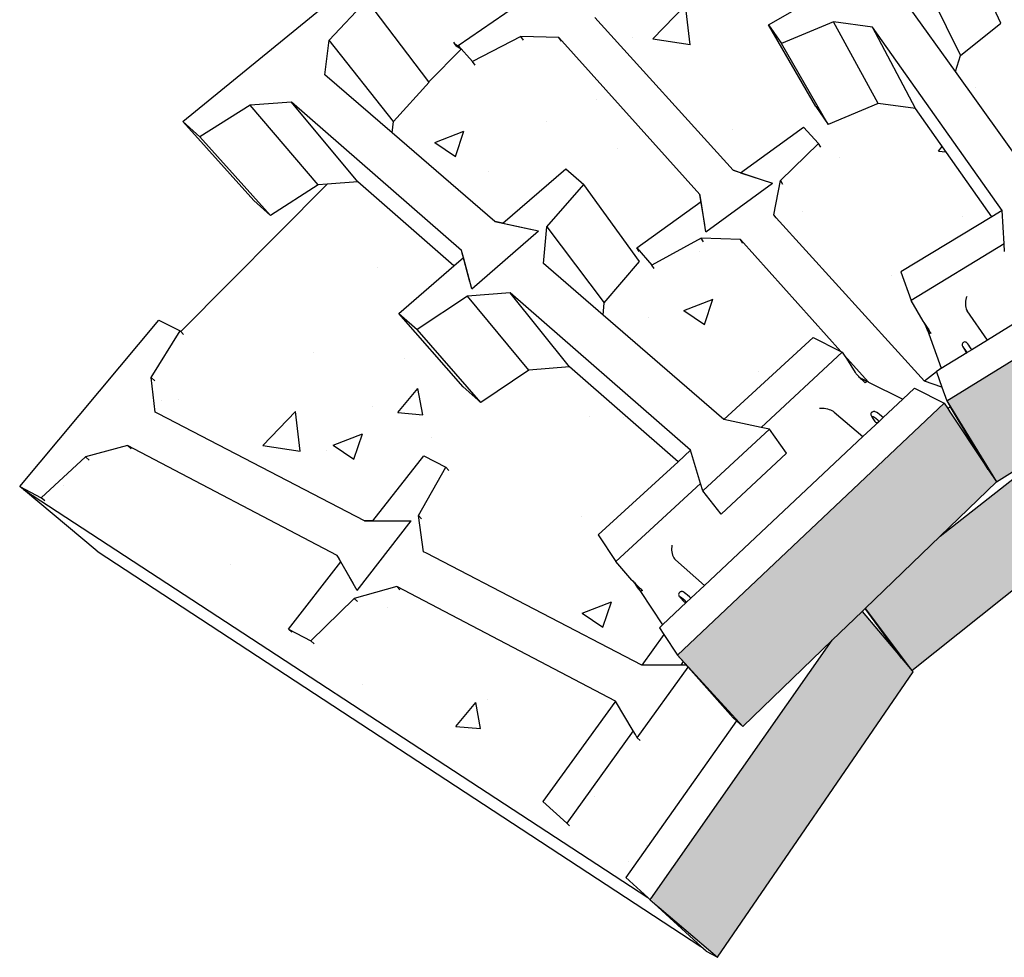
# Model space of a CAD drawing. Units: millimetres. Extents: x -1278 to 5316, y -955 to 3267.
# Drawn here: x 3556 to 3652, y 1768 to 1859 of the extents above; entities that cross this region are included whole.
import ezdxf

# ---------------------------------------------------------------- set-up
doc = ezdxf.new("R2010")
doc.units = ezdxf.units.MM
doc.layers.add('HATCH', color=8, linetype='Continuous')

msp = doc.modelspace()

# ---------------------------------------------------------------- hatches: boundary and pattern name
at = {"layer": 'HATCH'}
h = msp.add_hatch(dxfattribs=at)
h.set_pattern_fill('AR-CONC', color=256, scale=0.16)
h.paths.add_polyline_path([(3593.24522, 1830.70238), (3598.6099, 1835.34536), (3589.26247, 1843.51999), (3586.26894, 1843.2985), (3571.77879, 1828.71767), (3569.13998, 1824.45241), (3569.50757, 1821.08597), (3569.83741, 1820.91455), (3589.88607, 1810.49515), (3590.7284, 1810.49462), (3595.67917, 1816.83127), (3597.82704, 1815.73079), (3595.14832, 1811.00203), (3595.66239, 1807.49316), (3595.94086, 1807.34844), (3616.91267, 1796.44927), (3619.06559, 1799.41466), (3618.62783, 1800.07887), (3618.92165, 1800.35487), (3616.77535, 1803.6079), (3616.62594, 1803.83437), (3616.29991, 1804.32851), (3615.94412, 1804.73539), (3614.37982, 1806.52433), (3612.66908, 1809.12002), (3620.43608, 1816.25765), (3609.88191, 1825.48761), (3605.90839, 1825.18439), (3601.21729, 1822.01994), (3599.50466, 1823.54373)])
h.paths.add_polyline_path([(3593.04141, 1804.09054), (3588.90651, 1802.9499), (3584.67386, 1798.79579), (3582.49313, 1799.95405), (3587.60296, 1806.49428), (3587.24746, 1807.12344), (3566.80892, 1817.82216), (3562.71551, 1816.72821), (3558.20569, 1812.55482), (3617.48965, 1773.81457), (3615.35417, 1775.7704), (3626.12843, 1791.01849), (3625.80304, 1791.31183), (3621.41555, 1796.25202), (3616.46961, 1789.37412), (3616.28818, 1789.67993), (3616.07679, 1790.03622), (3609.59782, 1781.04247), (3607.27298, 1783.17174), (3614.35888, 1792.93173)])
h.paths.add_polyline_path([(3608.84007, 1857.57664), (3605.14117, 1857.68202), (3600.41406, 1855.23664), (3599.43892, 1856.34381), (3599.31307, 1856.42426), (3596.17099, 1853.26251), (3596.20683, 1853.21538), (3592.74013, 1849.40337), (3592.60745, 1848.26974), (3602.59471, 1839.64229), (3603.38492, 1839.478), (3609.5005, 1844.77087), (3611.27026, 1843.26878), (3616.69453, 1835.74582), (3613.25932, 1831.71361), (3613.16148, 1830.51424), (3624.90792, 1820.36712), (3633.59082, 1828.34643), (3636.30668, 1826.98764), (3626.50588, 1837.90259), (3622.68476, 1838.01486), (3617.87735, 1835.40918), (3616.41291, 1837.07188), (3622.6765, 1841.61208), (3622.57108, 1842.28469)])
h.paths.add_polyline_path([(3635.36368, 1862.30478), (3628.88097, 1871.50863), (3625.37756, 1871.97149), (3621.58084, 1870.44574), (3615.95554, 1866.90363), (3616.47582, 1866.34035), (3612.77239, 1862.9647), (3612.0564, 1859.81289), (3612.32315, 1859.51863), (3625.8161, 1844.63405), (3626.52383, 1844.40083), (3632.64341, 1848.83664), (3634.12244, 1847.23538), (3630.40291, 1843.64155), (3629.75865, 1840.28487), (3629.99805, 1840.02077), (3644.42688, 1824.10378), (3645.61226, 1825.00978), (3645.60108, 1825.04108), (3645.86918, 1825.20614), (3646.06186, 1825.35341), (3644.85496, 1828.72479), (3644.76787, 1828.96808), (3644.57786, 1829.49887), (3644.30925, 1829.95587), (3643.12895, 1831.96406), (3642.13495, 1834.74764), (3650.9998, 1840.10537), (3643.57954, 1850.6403), (3639.942, 1851.13607), (3635.073, 1849.09103), (3633.85864, 1850.85388), (3629.26223, 1858.80013)])
h.paths.add_polyline_path([(3650.05968, 1881.1622), (3646.75311, 1881.96789), (3641.98542, 1880.57519), (3640.92096, 1882.62375), (3636.75058, 1879.99777), (3637.10435, 1879.27728), (3633.2083, 1876.35625), (3632.70306, 1874.8813), (3639.49916, 1865.37342), (3640.17411, 1865.06787), (3646.7927, 1868.86957), (3648.07309, 1867.11829), (3651.88862, 1858.95764), (3647.93336, 1855.83119), (3647.44852, 1854.2521), (3655.58122, 1842.87428), (3665.19119, 1848.68233), (3667.49235, 1846.76746), (3668.37679, 1844.64217), (3668.40744, 1844.57304), (3668.44615, 1844.49345), (3668.49226, 1844.40478), (3668.54499, 1844.30853), (3668.60343, 1844.20634), (3668.70016, 1844.06805), (3668.7997, 1843.97348), (3668.8831, 1843.90389), (3669.21566, 1843.6264), (3670.80893, 1842.29696), (3661.80037, 1859.17081), (3658.3535, 1860.0379), (3653.43573, 1858.539), (3652.47114, 1860.39536), (3659.12502, 1863.43293), (3659.17501, 1864.08836)])
h.paths.add_polyline_path([(3670.53123, 1879.09966), (3677.66602, 1881.13513), (3677.79888, 1881.63691), (3674.76352, 1891.2223), (3671.76733, 1892.47386), (3667.01113, 1891.79136), (3666.85749, 1892.24413), (3657.91908, 1889.6437), (3658.85298, 1887.96181), (3654.77084, 1885.48317), (3653.44357, 1882.65155), (3653.63357, 1882.30037), (3662.63321, 1865.66541), (3663.22667, 1865.30537), (3669.77382, 1868.29422), (3670.77797, 1866.48583), (3666.59697, 1863.82004), (3665.27973, 1860.77359), (3665.4541, 1860.45127), (3675.17906, 1842.47565), (3675.65233, 1842.70192), (3675.62857, 1843.35045), (3676.50136, 1843.6152), (3676.37077, 1847.04782), (3676.3479, 1847.64895), (3676.31873, 1847.87336), (3676.28193, 1847.98449), (3676.24707, 1848.08806), (3676.21475, 1848.18231), (3676.18552, 1848.26562), (3676.15989, 1848.33657), (3675.36703, 1850.4901), (3675.26197, 1853.35811), (3685.76159, 1856.49148), (3682.09201, 1868.07964), (3678.95949, 1869.43342), (3674.02173, 1868.69521), (3671.13651, 1877.10187)])
h.paths.add_polyline_path([(3699.31477, 1895.65013), (3699.25583, 1896.05194), (3696.55219, 1897.6676), (3691.85237, 1897.59851), (3691.66249, 1899.01437), (3684.18879, 1897.11405), (3684.31925, 1896.61463), (3679.99626, 1894.76958), (3678.43369, 1892.4808), (3681.5541, 1882.84182), (3682.07515, 1882.39299), (3689.13059, 1884.40582), (3689.79286, 1882.44388), (3691.95585, 1873.91068), (3687.48632, 1871.91602), (3685.89233, 1869.44093), (3689.70359, 1857.66788), (3700.12964, 1860.77928), (3701.69054, 1858.38274), (3702.1884, 1856.17097), (3702.20551, 1856.09845), (3702.22688, 1856.01393), (3702.25213, 1855.91887), (3702.26649, 1855.86687), (3702.32389, 1855.67918), (3702.39779, 1855.51948), (3702.45225, 1855.43563), (3702.5089, 1855.3484), (3702.73482, 1855.00052), (3704.59459, 1852.13683), (3705.6502, 1852.45703), (3702.74731, 1872.24805), (3699.92135, 1874.00063), (3695.02713, 1873.92569), (3694.75874, 1875.92693), (3701.70814, 1876.98428), (3701.96416, 1877.58737)])
h.paths.add_polyline_path([(3721.74193, 1899.71337), (3720.26413, 1900.88463), (3715.66295, 1901.36442), (3715.62073, 1901.69046), (3709.13635, 1901.57102), (3709.36919, 1900.16432), (3704.88129, 1898.88895), (3702.77465, 1896.56975), (3705.59382, 1878.13909), (3706.01434, 1877.63946), (3712.92368, 1878.69071), (3713.25185, 1876.70812), (3708.58741, 1875.3252), (3706.40899, 1872.80978), (3709.45094, 1852.92266), (3709.60492, 1852.92738), (3710.50178, 1856.26954), (3710.63711, 1856.77386), (3710.65818, 1856.86573), (3710.66909, 1857.06739), (3710.66021, 1857.18198), (3710.65029, 1857.28879), (3710.63953, 1857.386), (3710.62809, 1857.47193), (3710.61617, 1857.54513), (3710.21146, 1859.7669), (3710.95871, 1862.53074), (3721.7044, 1862.85472), (3721.7176, 1875.81669), (3720.17792, 1877.0883), (3715.38413, 1877.60913), (3714.13868, 1886.22985), (3714.16756, 1888.28559), (3721.38026, 1888.49384), (3721.73109, 1889.07238)])
h.paths.add_polyline_path([(3748.11641, 1897.41248), (3746.06062, 1899.65119), (3741.60692, 1900.75963), (3741.8671, 1902.17395), (3733.18543, 1902.01402), (3733.1884, 1901.85907), (3728.59767, 1901.1201), (3726.19953, 1899.07096), (3726.27059, 1888.63504), (3733.06429, 1888.8312), (3733.60461, 1880.15137), (3733.64305, 1878.14606), (3728.86061, 1877.34392), (3726.36262, 1875.11916), (3726.44515, 1862.99765), (3736.37359, 1863.29699), (3737.13112, 1860.58219), (3727.28023, 1860.28384), (3727.65289, 1859.66865), (3727.91849, 1856.94184), (3720.08723, 1856.70336), (3719.71622, 1859.42804), (3720.08635, 1860.06597), (3710.21146, 1859.7669), (3710.6769, 1857.2117), (3710.66986, 1857.08158), (3710.6931, 1856.63097), (3710.69432, 1856.2184), (3710.50178, 1856.26954), (3709.60492, 1852.92738), (3712.0785, 1853.00313), (3712.08431, 1853.45768), (3712.13481, 1853.93571), (3712.54147, 1854.00199), (3712.65526, 1853.74557), (3712.78171, 1853.02467), (3714.48883, 1853.07695), (3714.53267, 1856.52316), (3714.69835, 1856.94661), (3714.95135, 1857.32043), (3715.05757, 1857.42282), (3714.95851, 1857.31272), (3714.86651, 1857.19508), (3714.78315, 1857.0719), (3714.70982, 1856.94528), (3714.64778, 1856.81736), (3714.59808, 1856.69032), (3714.56155, 1856.56631), (3714.53882, 1856.44744), (3714.53029, 1856.33572), (3714.48883, 1853.07695), (3733.5212, 1853.65982), (3733.46196, 1856.91244), (3733.45185, 1857.02349), (3733.42559, 1857.14076), (3733.38362, 1857.26226), (3733.32667, 1857.38594), (3733.25571, 1857.50969), (3733.17192, 1857.63142), (3733.07674, 1857.74905), (3732.91882, 1857.91687), (3732.85879, 1857.96415), (3733.08666, 1857.75528), (3733.38505, 1857.32178), (3733.46065, 1856.98417), (3733.5212, 1853.65982), (3735.20112, 1853.71127), (3735.19173, 1854.14291), (3735.19077, 1854.64144), (3735.59089, 1854.70676), (3735.69118, 1854.48317), (3735.70524, 1854.25687), (3735.73689, 1853.72768), (3738.3935, 1853.80904), (3737.48097, 1857.09134), (3737.29082, 1857.02908), (3737.28798, 1857.14033), (3737.28475, 1857.25828), (3737.28118, 1857.38093), (3737.27349, 1857.63165), (3737.27328, 1857.63196), (3737.55124, 1857.44552), (3737.41008, 1857.34633), (3737.48097, 1857.09134), (3738.3935, 1853.80904), (3739.01576, 1853.8281), (3739.08247, 1853.589), (3740.57087, 1853.41167), (3744.02223, 1873.53781), (3741.89758, 1875.96716), (3737.26733, 1877.1697), (3737.63422, 1879.16408), (3744.51125, 1878.37857), (3744.94072, 1878.89389)])
h.paths.add_polyline_path([(3737.26473, 1857.87646), (3737.26908, 1857.75608), (3737.26931, 1857.75572), (3737.26482, 1857.87612)], flags=16)
h.paths.add_polyline_path([(3737.25844, 1858.04446), (3737.25848, 1858.04349), (3737.25852, 1858.04315), (3737.25935, 1858.03678), (3737.25932, 1858.03757)], flags=0)
h.paths.add_polyline_path([(3737.25634, 1858.09788), (3737.26508, 1857.87545), (3737.34118, 1857.59071), (3737.34382, 1857.58464), (3737.31739, 1857.6797), (3737.26472, 1857.87679), (3737.26089, 1857.98859)], flags=16)
h.paths.add_polyline_path([(3772.86376, 1895.83905), (3772.82623, 1895.89962), (3768.63433, 1897.71628), (3768.65604, 1897.96862), (3759.24315, 1900.28539), (3759.02304, 1898.84467), (3754.34193, 1898.73965), (3751.61515, 1897.02601), (3748.55075, 1878.48194), (3748.79421, 1877.88936), (3755.70103, 1877.10045), (3755.3942, 1875.09206), (3750.51722, 1874.97809), (3747.66442, 1873.11834), (3744.5378, 1854.19781), (3745.95504, 1856.17575), (3746.26813, 1856.61271), (3746.33385, 1856.7535), (3746.36576, 1856.88009), (3746.3886, 1856.99135), (3746.40669, 1857.0955), (3746.41972, 1857.19075), (3746.42747, 1857.27549), (3746.42979, 1857.34826), (3746.41617, 1859.5686), (3748.1412, 1861.96531), (3758.33542, 1858.91995), (3763.88332, 1873.01815), (3763.84529, 1873.08365), (3759.51657, 1875.04768), (3759.97523, 1883.60798), (3760.77302, 1885.5666), (3767.67252, 1883.59791), (3768.22372, 1884.04789)])
h.paths.add_polyline_path([(3796.98645, 1885.69808), (3795.72668, 1888.46463), (3791.72961, 1890.7774), (3792.475, 1892.10612), (3785.85665, 1893.73508), (3785.58456, 1892.99867), (3780.88486, 1893.65418), (3777.81313, 1892.39137), (3773.78203, 1881.85463), (3778.95926, 1880.37738), (3777.78636, 1871.89271), (3777.06722, 1869.94634), (3772.18962, 1870.65537), (3768.97489, 1869.28941), (3764.32343, 1857.13113), (3772.43608, 1854.7076), (3772.13104, 1851.84979), (3771.8635, 1849.68607), (3771.80259, 1849.19346), (3771.78374, 1849.01705), (3771.77306, 1848.917), (3771.76194, 1848.81292), (3771.7176, 1848.39778), (3771.48901, 1846.25754), (3774.64468, 1844.8602), (3784.82789, 1863.47378), (3783.58021, 1866.45476), (3779.48238, 1868.94595), (3780.51439, 1870.78557), (3786.95252, 1868.06457), (3787.5481, 1868.44598)])
h.paths.add_polyline_path([(3812.05072, 1882.10481), (3811.96055, 1882.32406), (3808.82131, 1884.31719), (3808.50011, 1884.47086), (3808.2874, 1884.06665), (3803.59743, 1885.27086), (3800.30864, 1884.34477), (3790.94628, 1867.01129), (3790.98309, 1866.3611), (3795.12865, 1864.60903), (3796.6736, 1871.46338), (3797.82162, 1873.33255), (3804.50585, 1870.20889), (3805.14581, 1870.57952)])
h.paths.add_polyline_path([(3836.78423, 1867.69873), (3833.19965, 1870.90444), (3834.30452, 1872.12568), (3821.58231, 1878.21216), (3819.83151, 1878.74114), (3816.4608, 1877.94016), (3810.32255, 1867.49065), (3815.49435, 1865.07377), (3812.88799, 1856.96502), (3811.81498, 1855.09279), (3806.95042, 1856.6278), (3803.43503, 1855.76559), (3796.40084, 1843.79087), (3804.37504, 1839.87509), (3803.56953, 1837.00327), (3802.94346, 1834.95436), (3802.80097, 1834.48803), (3802.75127, 1834.31089), (3802.72308, 1834.21043), (3802.69375, 1834.10592), (3802.57679, 1833.68907), (3801.59303, 1830.18302), (3804.77434, 1827.83841), (3819.58801, 1844.51541), (3819.01691, 1847.82303), (3815.41231, 1851.24368), (3816.90468, 1852.89324), (3822.86177, 1848.7326), (3823.56488, 1848.99251), (3837.42857, 1864.60003)])
h.paths.add_polyline_path([(3798.95586, 1860.2476), (3798.86741, 1860.48349), (3796.65505, 1861.96142), (3796.52559, 1861.71541), (3791.68184, 1863.01336), (3788.24773, 1862.0152), (3782.17687, 1850.77562), (3782.2821, 1850.72395), (3790.75691, 1846.56235)])
h.paths.add_polyline_path([(3833.68878, 1840.62643), (3837.22211, 1848.28948), (3839.05729, 1849.7966), (3844.81499, 1844.65911), (3845.60598, 1844.8323), (3856.71729, 1854.11112), (3849.21678, 1860.15491), (3848.71196, 1860.56169), (3844.19758, 1862.75691), (3840.5535, 1862.50768), (3826.72157, 1846.79043), (3826.60451, 1846.11854), (3832.69385, 1841.86553), (3831.21773, 1840.15628), (3826.52655, 1842.54748), (3822.75335, 1842.28134), (3814.56851, 1832.98089), (3814.66267, 1832.89144), (3822.44869, 1825.49415), (3836.46831, 1837.20163)])
h.paths.add_polyline_path([(3850.89193, 1821.72598), (3853.02398, 1822.90519), (3857.76841, 1816.83941), (3858.5957, 1816.87533), (3878.78294, 1828.19884), (3879.20658, 1831.54146), (3876.54194, 1835.91256), (3878.17873, 1836.81784), (3863.62728, 1848.54317), (3861.24152, 1848.68622), (3850.50312, 1839.5837), (3854.35672, 1836.1452), (3850.06819, 1828.82637), (3848.29431, 1827.2979), (3843.81698, 1830.35354), (3839.89992, 1830.59577), (3827.83943, 1820.37256), (3833.93483, 1814.58148), (3830.35396, 1807.91868), (3828.85018, 1805.79716), (3831.74137, 1801.8121), (3852.86401, 1813.66029), (3853.43554, 1817.15598)])
h.paths.add_polyline_path([(3891.55273, 1821.60124), (3889.48686, 1820.41726), (3885.35061, 1824.1733), (3881.36418, 1825.08458), (3861.1229, 1813.6497), (3860.76199, 1813.0121), (3865.6536, 1806.75814), (3863.49178, 1805.51917), (3859.41509, 1809.44931), (3855.37523, 1810.40268), (3834.19129, 1798.43527), (3834.2902, 1798.29893), (3840.98002, 1789.07804), (3838.65109, 1786.86615), (3832.44388, 1795.49042), (3832.27339, 1795.2031), (3832.04426, 1794.81695), (3827.16458, 1801.60914), (3828.01293, 1801.64676), (3826.95257, 1803.12003), (3826.76749, 1802.85893), (3822.23883, 1796.46993), (3832.88165, 1781.38665), (3830.49962, 1779.12433)])
h = msp.add_hatch(color=256, dxfattribs=at)
h.dxf.hatch_style = 1
h.paths.add_polyline_path([(3812.9684, 1804.17485), (3810.92123, 1806.21282), (3809.14718, 1802.93598), (3808.67087, 1802.05618), (3807.568, 1800.01909), (3825.9462, 1773.28359), (3830.49962, 1779.12433)])
h.paths.add_polyline_path([(3800.83831, 1827.20035), (3800.73348, 1826.8922), (3798.78235, 1820.53728), (3798.13921, 1818.9374), (3808.67938, 1808.4446), (3810.52724, 1806.60503), (3810.54047, 1806.59186), (3810.623, 1806.50971), (3810.92123, 1806.21282), (3812.9684, 1804.17485), (3821.38961, 1795.79148), (3825.64694, 1802.91772)])
h.paths.add_polyline_path([(3800.79899, 1826.3356), (3801.16956, 1826.47568), (3801.04104, 1826.15597)], flags=16)
h.paths.add_polyline_path([(3788.77272, 1823.49212), (3784.73553, 1825.55135), (3783.8165, 1822.45074), (3782.73715, 1818.80924), (3807.38482, 1799.90908), (3810.52724, 1806.60503), (3808.67938, 1808.4446)])
h.paths.add_polyline_path([(3800.73348, 1826.8922), (3771.29445, 1841.68895), (3770.52533, 1837.51822), (3769.72996, 1833.20515), (3784.48511, 1825.67907), (3788.77272, 1823.49212), (3797.97923, 1818.7962)])
h.paths.add_polyline_path([(3769.72996, 1833.20515), (3756.10778, 1837.42264), (3755.5496, 1832.37451), (3755.43433, 1831.33194), (3782.73715, 1818.80924), (3784.48511, 1825.67907)])
h.paths.add_polyline_path([(3771.05667, 1841.78405), (3740.3595, 1851.15366), (3740.34143, 1850.10717), (3740.33519, 1849.7452), (3740.23594, 1843.99556), (3740.20746, 1842.34544), (3746.28034, 1840.46525), (3755.71017, 1837.54574), (3756.10778, 1837.42264), (3769.72996, 1833.20515)])
h.paths.add_polyline_path([(3746.28034, 1840.46525), (3733.93544, 1841.96537), (3725.2369, 1841.6939), (3725.69551, 1835.84217), (3725.77736, 1834.7977), (3755.34451, 1831.15794), (3755.71017, 1837.54574)])
h.paths.add_polyline_path([(3739.79722, 1851.02751), (3707.58064, 1850.03633), (3707.7301, 1849.18566), (3707.7942, 1848.82085), (3708.77517, 1843.23762), (3709.13469, 1841.19138), (3714.3934, 1841.35549), (3724.89288, 1841.68317), (3733.93544, 1841.96537), (3740.13899, 1842.15897), (3740.09544, 1843.28901)])
h.paths.add_polyline_path([(3709.13469, 1841.19138), (3708.68026, 1843.22233), (3707.44022, 1848.76434), (3707.35919, 1849.12649), (3707.17073, 1849.96872), (3675.73709, 1840.38815), (3676.17133, 1839.22781), (3676.30301, 1838.87593), (3678.09154, 1834.09681), (3679.03851, 1831.8793), (3685.9346, 1834.01302), (3693.90478, 1836.47908), (3694.28176, 1836.59572), (3704.47968, 1839.75107)])
h.paths.add_polyline_path([(3725.77736, 1834.7977), (3725.64426, 1835.83387), (3724.89288, 1841.68317), (3714.3934, 1841.35549), (3704.47968, 1839.75107), (3694.28176, 1836.59572), (3695.80345, 1830.95758), (3696.08154, 1829.92722)])
h.paths.add_polyline_path([(3696.11319, 1829.73857), (3695.72641, 1830.9191), (3693.90478, 1836.47908), (3685.9346, 1834.01302), (3671.83588, 1827.12464), (3665.05247, 1822.85468), (3667.91968, 1817.0285), (3668.42094, 1816.00993)])
h.paths.add_polyline_path([(3671.83588, 1827.12464), (3679.11283, 1831.70527), (3678.09154, 1834.09681), (3676.09367, 1838.77518), (3675.94654, 1839.1197), (3675.54063, 1840.07023), (3646.62582, 1822.17141), (3651.44093, 1814.28661), (3657.8395, 1818.31432), (3664.80025, 1822.69592)])
h.paths.add_polyline_path([(3668.42094, 1816.00993), (3667.88294, 1817.0034), (3664.80025, 1822.69592), (3657.8395, 1818.31432), (3645.96665, 1809.01029), (3638.65502, 1801.96306), (3643.08914, 1796.08367), (3643.21664, 1795.93286)])
h.paths.add_polyline_path([(3645.96665, 1809.01029), (3651.44093, 1814.28661), (3650.63774, 1815.49808), (3650.2531, 1816.07824), (3646.90927, 1821.12181), (3646.35256, 1821.96151), (3620.38589, 1797.41138), (3626.73371, 1790.47284), (3635.44818, 1798.87218), (3638.35957, 1801.67829), (3638.64686, 1801.9552)])
h.paths.add_polyline_path([(3643.34837, 1795.77704), (3643.08914, 1796.08367), (3642.20511, 1797.1294), (3641.55627, 1797.89691), (3638.35957, 1801.67829), (3635.44818, 1798.87218), (3617.7947, 1773.68774), (3617.79684, 1773.68634), (3617.80789, 1773.67617), (3619.34292, 1772.21608), (3624.287, 1767.9909)])

# ---------------------------------------------------------------- linework, layer by layer
for p, q in [((3599.03978, 1856.79698), (3615.08623, 1867.84478)), ((3651.88862, 1858.95764), (3648.07309, 1867.11829)), ((3643.93909, 1863.91017), (3647.93336, 1855.83119)), ((3572.20416, 1849.37671), (3588.44452, 1862.64219)), ((3629.26223, 1858.80013), (3635.36368, 1862.30478)), ((3586.46792, 1857.3103), (3590.11423, 1861.22502)), ((3596.17099, 1853.26251), (3590.11423, 1861.22502)), ((3647.44852, 1854.2521), (3642.89463, 1860.62308)), ((3625.8161, 1844.63405), (3612.32315, 1859.51863)), ((3629.26223, 1858.80013), (3630.51212, 1856.98946)), ((3633.85864, 1850.85388), (3629.26223, 1858.80013)), ((3635.59333, 1859.08993), (3630.51212, 1856.98946)), ((3639.37418, 1858.58077), (3635.59333, 1859.08993)), ((3639.942, 1851.13607), (3635.59333, 1859.08993)), ((3643.57954, 1850.6403), (3639.37418, 1858.58077)), ((3652.00151, 1840.71078), (3639.37418, 1858.58077)), ((3647.93336, 1855.83119), (3651.88862, 1858.95764)), ((3605.14117, 1857.68202), (3600.41406, 1855.23664)), ((3605.40287, 1857.30821), (3605.14117, 1857.68202)), ((3608.84007, 1857.57664), (3605.14117, 1857.68202)), ((3609.09502, 1857.20297), (3608.84007, 1857.57664)), ((3622.57108, 1842.28469), (3608.84007, 1857.57664)), ((3586.03474, 1853.94754), (3586.46792, 1857.3103)), ((3592.74013, 1849.40337), (3586.46792, 1857.3103)), ((3598.56338, 1857.10145), (3598.68265, 1856.93907)), ((3598.68265, 1856.93907), (3598.83742, 1856.72836)), ((3599.15872, 1856.63476), (3598.68265, 1856.93907)), ((3599.31307, 1856.42426), (3598.83742, 1856.72836)), ((3599.03978, 1856.79698), (3600.41406, 1855.23664)), ((3599.15872, 1856.63476), (3599.03978, 1856.79698)), ((3599.03978, 1856.79698), (3599.15872, 1856.63476)), ((3599.31307, 1856.42426), (3599.15872, 1856.63476)), ((3635.073, 1849.09103), (3630.51212, 1856.98946)), ((3596.17099, 1853.26251), (3599.31307, 1856.42426)), ((3647.44852, 1854.2521), (3647.93336, 1855.83119)), ((3600.68552, 1854.86585), (3600.41406, 1855.23664)), ((3592.60745, 1848.26974), (3586.03474, 1853.94754)), ((3655.58122, 1842.87428), (3647.44852, 1854.2521)), ((3592.74013, 1849.40337), (3596.20683, 1853.21538)), ((3596.20683, 1853.21538), (3596.17099, 1853.26251)), ((3578.7531, 1850.97011), (3573.8717, 1847.89674)), ((3582.78606, 1851.26459), (3578.7531, 1850.97011)), ((3585.39095, 1843.23354), (3578.7531, 1850.97011)), ((3589.26247, 1843.51999), (3582.78606, 1851.26459)), ((3599.34405, 1836.83272), (3582.78606, 1851.26459)), ((3633.85864, 1850.85388), (3635.073, 1849.09103)), ((3639.942, 1851.13607), (3635.073, 1849.09103)), ((3643.57954, 1850.6403), (3639.942, 1851.13607)), ((3650.9998, 1840.10537), (3643.57954, 1850.6403)), ((3579.11645, 1841.68373), (3572.20416, 1849.37671)), ((3572.20416, 1849.37671), (3573.8717, 1847.89674)), ((3592.60745, 1848.26974), (3592.74013, 1849.40337)), ((3626.52383, 1844.40083), (3632.64341, 1848.83664)), ((3632.64341, 1848.83664), (3634.12244, 1847.23538)), ((3580.73401, 1840.24453), (3573.8717, 1847.89674)), ((3602.59471, 1839.64229), (3592.60745, 1848.26974)), ((3630.40291, 1843.64155), (3634.12244, 1847.23538)), ((3634.33448, 1846.8747), (3634.12244, 1847.23538)), ((3603.38492, 1839.478), (3609.5005, 1844.77087)), ((3609.5005, 1844.77087), (3611.27026, 1843.26878)), ((3626.52383, 1844.40083), (3625.8161, 1844.63405)), ((3625.8161, 1844.63405), (3628.93143, 1843.60746)), ((3626.52383, 1844.40083), (3629.64149, 1843.37348)), ((3571.99894, 1828.9392), (3586.26894, 1843.2985)), ((3585.39095, 1843.23354), (3580.73401, 1840.24453)), ((3586.26894, 1843.2985), (3585.39095, 1843.23354)), ((3589.26247, 1843.51999), (3586.26894, 1843.2985)), ((3598.6099, 1835.34536), (3589.26247, 1843.51999)), ((3607.65584, 1839.1184), (3611.27026, 1843.26878)), ((3616.69453, 1835.74582), (3611.27026, 1843.26878)), ((3623.14265, 1838.63787), (3629.64149, 1843.37348)), ((3629.75865, 1840.28487), (3630.40291, 1843.64155)), ((3630.40291, 1843.64155), (3630.62317, 1843.28554)), ((3622.58854, 1842.1733), (3622.57108, 1842.28469)), ((3623.03623, 1839.31688), (3622.57108, 1842.28469)), ((3622.6765, 1841.61208), (3622.58854, 1842.1733)), ((3579.11645, 1841.68373), (3580.73401, 1840.24453)), ((3616.41291, 1837.07188), (3622.6765, 1841.61208)), ((3623.14265, 1838.63787), (3622.6765, 1841.61208)), ((3629.99805, 1840.02077), (3629.75865, 1840.28487)), ((3652.00151, 1840.71078), (3650.9998, 1840.10537)), ((3652.19204, 1837.47087), (3652.00151, 1840.71078)), ((3603.38492, 1839.478), (3602.59471, 1839.64229)), ((3602.59471, 1839.64229), (3606.07176, 1838.91941)), ((3603.38492, 1839.478), (3606.86378, 1838.75474)), ((3644.42688, 1824.10378), (3629.99805, 1840.02077)), ((3650.9998, 1840.10537), (3642.13495, 1834.74764)), ((3646.62582, 1822.17141), (3675.54063, 1840.07023)), ((3600.36236, 1833.09438), (3606.86378, 1838.75474)), ((3607.32974, 1835.55195), (3607.65584, 1839.1184)), ((3607.65584, 1839.1184), (3613.25932, 1831.71361)), ((3667.69753, 1838.64515), (3650.56264, 1828.09576)), ((3622.68476, 1838.01486), (3617.87735, 1835.40918)), ((3626.50588, 1837.90259), (3622.68476, 1838.01486)), ((3622.92162, 1837.66632), (3622.68476, 1838.01486)), ((3626.73554, 1837.5542), (3626.50588, 1837.90259)), ((3636.30668, 1826.98764), (3626.50588, 1837.90259)), ((3652.19204, 1837.47087), (3643.12895, 1831.96406)), ((3652.23565, 1836.72922), (3652.19204, 1837.47087)), ((3599.53185, 1836.14328), (3599.34405, 1836.83272)), ((3600.17274, 1833.79048), (3599.34405, 1836.83272)), ((3616.41291, 1837.07188), (3617.87735, 1835.40918)), ((3616.66202, 1836.72461), (3616.41291, 1837.07188)), ((3598.6099, 1835.34536), (3599.53185, 1836.14328)), ((3600.36236, 1833.09438), (3599.53185, 1836.14328)), ((3613.16148, 1830.51424), (3607.32974, 1835.55195)), ((3613.25932, 1831.71361), (3616.69453, 1835.74582)), ((3618.12434, 1835.06416), (3617.87735, 1835.40918)), ((3593.24522, 1830.70238), (3598.6099, 1835.34536)), ((3642.13495, 1834.74764), (3643.12895, 1831.96406)), ((3604.07914, 1832.70564), (3599.93535, 1832.3932)), ((3609.88191, 1825.48761), (3604.07914, 1832.70564)), ((3621.65992, 1817.38232), (3604.07914, 1832.70564)), ((3599.93535, 1832.3932), (3595.01497, 1829.13169)), ((3605.90839, 1825.18439), (3599.93535, 1832.3932)), ((3613.16148, 1830.51424), (3613.25932, 1831.71361)), ((3644.30925, 1829.95587), (3643.12895, 1831.96406)), ((3648.42128, 1831.7318), (3648.41889, 1831.5778)), ((3648.41889, 1831.5778), (3648.42957, 1831.42966)), ((3648.4367, 1831.88904), (3648.42128, 1831.7318)), ((3648.46491, 1832.04686), (3648.4367, 1831.88904)), ((3648.50542, 1832.20255), (3648.46491, 1832.04686)), ((3648.55755, 1832.35348), (3648.50542, 1832.20255)), ((3593.24522, 1830.70238), (3595.01497, 1829.13169)), ((3599.50466, 1823.54373), (3593.24522, 1830.70238)), ((3648.42957, 1831.42966), (3648.45316, 1831.2899)), ((3648.45316, 1831.2899), (3648.48924, 1831.1609)), ((3648.48924, 1831.1609), (3648.5372, 1831.04484)), ((3648.5372, 1831.04484), (3648.59623, 1830.94372)), ((3650.56264, 1828.09576), (3648.59623, 1830.94372)), ((3556.32004, 1813.85536), (3569.88593, 1830.04666)), ((3569.88593, 1830.04666), (3571.94751, 1828.99039)), ((3624.90792, 1820.36712), (3613.16148, 1830.51424)), ((3644.30925, 1829.95587), (3644.34857, 1829.88997)), ((3644.57786, 1829.49887), (3644.30925, 1829.95587)), ((3644.34857, 1829.88997), (3644.39554, 1829.81299)), ((3644.39554, 1829.81299), (3644.44937, 1829.72628)), ((3644.44937, 1829.72628), (3644.50911, 1829.63129)), ((3569.13998, 1824.45241), (3571.94751, 1828.99039)), ((3571.99894, 1828.9392), (3571.94751, 1828.99039)), ((3572.28528, 1828.65421), (3571.99894, 1828.9392)), ((3601.21729, 1822.01994), (3595.01497, 1829.13169)), ((3644.50911, 1829.63129), (3644.57377, 1829.52967)), ((3644.64635, 1829.30754), (3644.57377, 1829.52967)), ((3644.57377, 1829.52967), (3644.57786, 1829.49887)), ((3644.57377, 1829.52967), (3644.64224, 1829.42313)), ((3644.64635, 1829.30754), (3644.57786, 1829.49887)), ((3644.64224, 1829.42313), (3644.71335, 1829.31349)), ((3644.64622, 1829.39873), (3644.64224, 1829.42313)), ((3644.64224, 1829.42313), (3644.64293, 1829.40353)), ((3644.64622, 1829.39873), (3644.64293, 1829.40353)), ((3644.64293, 1829.40353), (3644.64635, 1829.30754)), ((3644.6734, 1829.23198), (3644.64622, 1829.39873)), ((3644.6734, 1829.23198), (3644.64635, 1829.30754)), ((3644.71335, 1829.31349), (3644.6734, 1829.23198)), ((3644.71039, 1829.12865), (3644.6734, 1829.23198)), ((3644.71039, 1829.12865), (3644.71335, 1829.31349)), ((3644.78589, 1829.2026), (3644.71039, 1829.12865)), ((3644.73181, 1829.06883), (3644.71039, 1829.12865)), ((3644.71335, 1829.31349), (3644.78589, 1829.2026)), ((3644.78589, 1829.2026), (3644.73181, 1829.06883)), ((3644.85864, 1829.09236), (3644.73181, 1829.06883)), ((3644.76787, 1828.96808), (3644.73181, 1829.06883)), ((3644.85864, 1829.09236), (3644.76787, 1828.96808)), ((3644.93036, 1828.98463), (3644.76787, 1828.96808)), ((3644.76787, 1828.96808), (3644.85496, 1828.72479)), ((3644.78589, 1829.2026), (3644.85864, 1829.09236)), ((3645.03285, 1828.83259), (3644.85496, 1828.72479)), ((3645.06588, 1828.78394), (3644.85496, 1828.72479)), ((3644.85496, 1828.72479), (3646.06186, 1825.35341)), ((3644.85864, 1829.09236), (3644.93036, 1828.98463)), ((3644.99983, 1828.88124), (3644.93036, 1828.98463)), ((3644.99983, 1828.88124), (3645.03285, 1828.83259)), ((3645.03285, 1828.83259), (3645.06588, 1828.78394)), ((3633.59082, 1828.34643), (3624.90792, 1820.36712)), ((3633.59082, 1828.34643), (3636.15315, 1827.06445)), ((3648.12917, 1827.77718), (3648.10494, 1827.71381)), ((3648.16959, 1827.83249), (3648.12917, 1827.77718)), ((3648.22346, 1827.87599), (3648.16959, 1827.83249)), ((3648.2871, 1827.9047), (3648.22346, 1827.87599)), ((3648.35617, 1827.91668), (3648.2871, 1827.9047)), ((3648.37139, 1827.91525), (3648.35617, 1827.91668)), ((3648.42596, 1827.9111), (3648.35617, 1827.91668)), ((3648.44075, 1827.90972), (3648.37139, 1827.91525)), ((3648.44075, 1827.90972), (3648.42596, 1827.9111)), ((3648.50592, 1827.88702), (3648.44075, 1827.90972)), ((3648.56246, 1827.8487), (3648.50592, 1827.88702)), ((3648.60652, 1827.79737), (3648.56246, 1827.8487)), ((3648.65736, 1827.73724), (3648.60652, 1827.79737)), ((3648.74294, 1827.62223), (3648.65736, 1827.73724)), ((3650.56264, 1828.09576), (3649.05591, 1827.16811)), ((3636.43691, 1826.92248), (3628.51807, 1819.59923)), ((3636.15315, 1827.06445), (3636.30668, 1826.98764)), ((3636.30668, 1826.98764), (3636.43691, 1826.92248)), ((3636.43691, 1826.92248), (3636.61842, 1826.64046)), ((3648.5687, 1826.86815), (3646.07026, 1825.32994)), ((3648.10494, 1827.71381), (3648.09858, 1827.64671)), ((3648.09858, 1827.64671), (3648.1105, 1827.58045)), ((3648.1105, 1827.58045), (3648.13886, 1827.51928)), ((3648.13886, 1827.51928), (3648.16651, 1827.46216)), ((3648.20279, 1827.45773), (3648.15225, 1827.51808)), ((3648.15225, 1827.51808), (3648.19636, 1827.46676)), ((3648.16651, 1827.46216), (3648.23018, 1827.34994)), ((3648.19636, 1827.46676), (3648.19982, 1827.46441)), ((3648.28815, 1827.34251), (3648.20279, 1827.45773)), ((3648.23018, 1827.34994), (3648.46272, 1826.94478)), ((3648.40252, 1827.18022), (3648.28815, 1827.34251)), ((3648.53811, 1826.98193), (3648.40252, 1827.18022)), ((3648.50311, 1826.90188), (3648.46272, 1826.94478)), ((3648.50311, 1826.90188), (3648.55616, 1826.87138)), ((3648.6009, 1826.88798), (3648.53811, 1826.98193)), ((3648.55616, 1826.87138), (3648.5687, 1826.86815)), ((3648.6009, 1826.88798), (3648.5687, 1826.86815)), ((3649.05591, 1827.16811), (3648.6009, 1826.88798)), ((3648.85747, 1827.46013), (3648.74294, 1827.62223)), ((3648.99312, 1827.26202), (3648.85747, 1827.46013)), ((3649.05591, 1827.16811), (3648.99312, 1827.26202)), ((3638.97711, 1824.01364), (3636.61842, 1826.64046)), ((3636.61842, 1826.64046), (3636.83267, 1826.30758)), ((3636.83267, 1826.30758), (3637.7026, 1824.95594)), ((3605.90839, 1825.18439), (3601.21729, 1822.01994)), ((3609.88191, 1825.48761), (3605.90839, 1825.18439)), ((3620.43608, 1816.25765), (3609.88191, 1825.48761)), ((3637.7026, 1824.95594), (3637.74612, 1824.89247)), ((3637.74612, 1824.89247), (3637.80056, 1824.82027)), ((3645.61226, 1825.00978), (3644.42688, 1824.10378)), ((3645.86918, 1825.20614), (3645.60108, 1825.04108)), ((3645.60108, 1825.04108), (3645.61226, 1825.00978)), ((3645.61226, 1825.00978), (3646.14224, 1823.52561)), ((3646.06186, 1825.35341), (3645.86918, 1825.20614)), ((3646.07026, 1825.32994), (3645.86918, 1825.20614)), ((3646.07026, 1825.32994), (3646.06186, 1825.35341)), ((3569.48557, 1824.12264), (3569.13998, 1824.45241)), ((3569.50757, 1821.08597), (3569.13998, 1824.45241)), ((3637.80056, 1824.82027), (3637.86497, 1824.74058)), ((3637.86497, 1824.74058), (3637.93826, 1824.65475)), ((3637.93826, 1824.65475), (3638.00099, 1824.58459)), ((3638.00099, 1824.58459), (3638.01917, 1824.56426)), ((3638.01917, 1824.56426), (3638.10632, 1824.47065)), ((3638.01917, 1824.56426), (3638.12918, 1824.45625)), ((3638.10632, 1824.47065), (3638.19822, 1824.3755)), ((3638.10632, 1824.47065), (3638.12918, 1824.45625)), ((3638.12918, 1824.45625), (3638.2642, 1824.37123)), ((3638.19822, 1824.3755), (3638.36717, 1824.31958)), ((3638.19822, 1824.3755), (3638.29332, 1824.28044)), ((3638.19822, 1824.3755), (3638.2642, 1824.37123)), ((3638.2642, 1824.37123), (3638.36717, 1824.31958)), ((3638.36717, 1824.31958), (3638.29332, 1824.28044)), ((3638.29332, 1824.28044), (3638.41314, 1824.29652)), ((3638.29332, 1824.28044), (3638.38999, 1824.18707)), ((3638.36717, 1824.31958), (3638.41314, 1824.29652)), ((3638.41314, 1824.29652), (3638.38999, 1824.18707)), ((3638.38999, 1824.18707), (3638.51232, 1824.24677)), ((3638.38999, 1824.18707), (3638.48661, 1824.09698)), ((3638.41314, 1824.29652), (3638.51232, 1824.24677)), ((3638.51232, 1824.24677), (3638.48661, 1824.09698)), ((3638.48661, 1824.09698), (3638.58152, 1824.0117)), ((3638.7777, 1824.11366), (3638.51232, 1824.24677)), ((3638.58152, 1824.0117), (3638.67313, 1823.93267)), ((3638.7777, 1824.11366), (3638.67313, 1823.93267)), ((3638.7777, 1824.11366), (3638.82255, 1824.09117)), ((3638.97711, 1824.01364), (3638.82255, 1824.09117)), ((3638.97711, 1824.01364), (3642.32168, 1822.33603)), ((3646.14224, 1823.52561), (3644.42688, 1824.10378)), ((3599.50466, 1823.54373), (3601.21729, 1822.01994)), ((3643.46235, 1823.40753), (3642.32168, 1822.33603)), ((3643.46235, 1823.40753), (3646.35256, 1821.96151)), ((3646.14224, 1823.52561), (3646.62582, 1822.17141)), ((3642.32168, 1822.33603), (3640.41616, 1820.54605)), ((3646.62582, 1822.17141), (3651.44093, 1814.28661)), ((3646.62582, 1822.17141), (3646.95101, 1821.63049)), ((3569.83741, 1820.91455), (3569.50757, 1821.08597)), ((3620.38589, 1797.41138), (3646.35256, 1821.96151)), ((3634.20378, 1821.47654), (3634.36077, 1821.4822)), ((3634.36077, 1821.4822), (3634.52165, 1821.47707)), ((3634.52165, 1821.47707), (3634.68369, 1821.46124)), ((3634.68369, 1821.46124), (3634.84415, 1821.435)), ((3634.84415, 1821.435), (3635.0003, 1821.39881)), ((3635.0003, 1821.39881), (3635.1495, 1821.35327)), ((3635.1495, 1821.35327), (3635.28924, 1821.29917)), ((3635.28924, 1821.29917), (3635.41715, 1821.23743)), ((3635.41715, 1821.23743), (3635.53106, 1821.16908)), ((3635.53106, 1821.16908), (3635.62906, 1821.09529)), ((3635.62906, 1821.09529), (3638.44796, 1818.69719)), ((3639.29348, 1821.06416), (3639.24949, 1821.01056)), ((3639.35054, 1821.10526), (3639.29348, 1821.06416)), ((3639.35054, 1821.10526), (3639.39312, 1821.12435)), ((3639.45857, 1821.14979), (3639.39312, 1821.12435)), ((3639.52817, 1821.15792), (3639.45857, 1821.14979)), ((3639.5972, 1821.14822), (3639.52817, 1821.15792)), ((3639.5972, 1821.14822), (3639.75075, 1821.08352)), ((3639.88764, 1820.99402), (3639.75075, 1821.08352)), ((3646.35256, 1821.96151), (3646.70005, 1821.43737)), ((3646.70005, 1821.43737), (3646.95101, 1821.63049)), ((3646.70005, 1821.43737), (3646.90927, 1821.12181)), ((3646.90927, 1821.12181), (3650.2531, 1816.07824)), ((3647.14683, 1821.30476), (3646.95101, 1821.63049)), ((3650.27752, 1816.09727), (3647.14683, 1821.30476)), ((3589.88607, 1810.49515), (3569.83741, 1820.91455)), ((3628.51807, 1819.59923), (3624.90792, 1820.36712)), ((3640.02527, 1820.17886), (3638.44796, 1818.69719)), ((3639.22158, 1820.94811), (3639.21165, 1820.88107)), ((3639.21165, 1820.88107), (3639.22039, 1820.81401)), ((3639.22039, 1820.81401), (3639.24061, 1820.74099)), ((3639.24949, 1821.01056), (3639.22158, 1820.94811)), ((3639.24061, 1820.74099), (3639.26631, 1820.68245)), ((3639.26631, 1820.68245), (3639.3376, 1820.56837)), ((3639.3376, 1820.56837), (3639.59392, 1820.17449)), ((3639.45735, 1820.63718), (3639.37864, 1820.67066)), ((3639.37864, 1820.67066), (3639.44242, 1820.64381)), ((3639.44242, 1820.64381), (3639.46393, 1820.6408)), ((3639.57743, 1820.55835), (3639.45735, 1820.63718)), ((3639.7307, 1820.43952), (3639.57743, 1820.55835)), ((3639.63283, 1820.12967), (3639.59392, 1820.17449)), ((3639.63283, 1820.12967), (3639.685, 1820.0973)), ((3639.685, 1820.0973), (3639.74686, 1820.07957)), ((3639.90013, 1820.2944), (3639.7307, 1820.43952)), ((3639.74686, 1820.07957), (3639.8142, 1820.0777)), ((3639.8142, 1820.0777), (3639.88243, 1820.09181)), ((3639.88243, 1820.09181), (3639.94689, 1820.12094)), ((3640.0623, 1820.85889), (3639.88764, 1820.99402)), ((3639.88921, 1820.30448), (3639.90668, 1820.28879)), ((3639.90013, 1820.2944), (3639.88921, 1820.30448)), ((3639.90668, 1820.28879), (3639.90013, 1820.2944)), ((3640.02036, 1820.1834), (3639.90013, 1820.2944)), ((3639.94689, 1820.12094), (3640.00318, 1820.1631)), ((3640.00318, 1820.1631), (3640.02036, 1820.1834)), ((3640.02036, 1820.1834), (3640.03195, 1820.19709)), ((3640.02527, 1820.17886), (3640.02036, 1820.1834)), ((3640.41616, 1820.54605), (3640.02527, 1820.17886)), ((3640.26277, 1820.68735), (3640.0623, 1820.85889)), ((3640.28017, 1820.67159), (3640.26277, 1820.68735)), ((3640.41616, 1820.54605), (3640.28017, 1820.67159)), ((3622.8459, 1813.40955), (3629.34045, 1819.42431)), ((3629.34045, 1819.42431), (3628.51807, 1819.59923)), ((3631.0123, 1817.08841), (3629.34045, 1819.42431)), ((3638.44796, 1818.69719), (3623.01645, 1804.20138)), ((3645.96665, 1809.01029), (3657.8395, 1818.31432)), ((3651.44093, 1814.28661), (3657.8395, 1818.31432)), ((3566.80892, 1817.82216), (3562.71551, 1816.72821)), ((3567.16262, 1817.50197), (3566.80892, 1817.82216)), ((3587.24746, 1807.12344), (3566.80892, 1817.82216)), ((3621.65992, 1817.38232), (3620.43608, 1816.25765)), ((3622.62503, 1814.14941), (3621.65992, 1817.38232)), ((3562.71551, 1816.72821), (3558.41097, 1812.7448)), ((3563.07782, 1816.40962), (3562.71551, 1816.72821)), ((3590.7284, 1810.49462), (3595.67917, 1816.83127)), ((3595.67917, 1816.83127), (3597.82704, 1815.73079)), ((3620.43608, 1816.25765), (3612.66908, 1809.12002)), ((3631.0123, 1817.08841), (3624.6256, 1811.13807)), ((3595.14832, 1811.00203), (3597.82704, 1815.73079)), ((3598.12102, 1815.41367), (3597.82704, 1815.73079)), ((3643.21664, 1795.93286), (3668.42094, 1816.00993)), ((3650.27752, 1816.09727), (3650.2531, 1816.07824)), ((3650.2531, 1816.07824), (3650.63774, 1815.49808)), ((3650.63774, 1815.49808), (3650.27752, 1816.09727)), ((3650.63774, 1815.49808), (3651.44093, 1814.28661)), ((3556.32004, 1813.85536), (3558.41097, 1812.7448)), ((3556.69652, 1813.54102), (3556.32004, 1813.85536)), ((3556.69652, 1813.54102), (3556.32004, 1813.85536)), ((3563.88152, 1807.54203), (3556.69652, 1813.54102)), ((3556.69652, 1813.54102), (3617.48965, 1773.81457)), ((3622.62503, 1814.14941), (3614.37982, 1806.52433)), ((3622.8459, 1813.40955), (3622.62503, 1814.14941)), ((3624.6256, 1811.13807), (3622.8459, 1813.40955)), ((3645.96665, 1809.01029), (3651.44093, 1814.28661)), ((3558.78398, 1812.43211), (3558.41097, 1812.7448)), ((3589.17391, 1803.71407), (3594.43152, 1810.49229)), ((3590.7284, 1810.49462), (3589.88607, 1810.49515)), ((3589.88607, 1810.49515), (3593.58919, 1810.49282)), ((3590.7284, 1810.49462), (3594.43152, 1810.49229)), ((3595.66239, 1807.49316), (3595.14832, 1811.00203)), ((3595.14832, 1811.00203), (3595.44972, 1810.69197)), ((3612.66908, 1809.12002), (3614.37982, 1806.52433)), ((3638.65502, 1801.96306), (3645.96665, 1809.01029)), ((3619.82226, 1807.96362), (3619.81221, 1807.79627)), ((3619.81221, 1807.79627), (3619.81591, 1807.62962)), ((3619.81591, 1807.62962), (3619.8333, 1807.4665)), ((3619.84591, 1808.12881), (3619.82226, 1807.96362)), ((3563.88152, 1807.54203), (3622.66891, 1769.05037)), ((3587.35758, 1806.92855), (3587.24746, 1807.12344)), ((3588.81541, 1804.34852), (3587.24746, 1807.12344)), ((3587.60296, 1806.49428), (3587.35758, 1806.92855)), ((3595.94086, 1807.34844), (3595.66239, 1807.49316)), ((3616.91267, 1796.44927), (3595.94086, 1807.34844)), ((3619.8333, 1807.4665), (3619.86409, 1807.30969)), ((3619.86409, 1807.30969), (3619.90773, 1807.16185)), ((3619.90773, 1807.16185), (3619.9635, 1807.02551)), ((3619.9635, 1807.02551), (3620.03044, 1806.90298)), ((3620.03044, 1806.90298), (3620.10742, 1806.79635)), ((3620.10742, 1806.79635), (3620.19312, 1806.70743)), ((3623.01645, 1804.20138), (3620.19312, 1806.70743)), ((3582.49313, 1799.95405), (3587.60296, 1806.49428)), ((3589.17391, 1803.71407), (3587.60296, 1806.49428)), ((3615.94412, 1804.73539), (3614.37982, 1806.52433)), ((3615.94412, 1804.73539), (3615.99652, 1804.67692)), ((3616.29991, 1804.32851), (3615.94412, 1804.73539)), ((3593.04141, 1804.09054), (3588.90651, 1802.9499)), ((3593.35017, 1803.79102), (3593.04141, 1804.09054)), ((3614.35888, 1792.93173), (3593.04141, 1804.09054)), ((3615.99652, 1804.67692), (3616.05971, 1804.60899)), ((3616.05971, 1804.60899), (3616.13259, 1804.53279)), ((3616.13259, 1804.53279), (3616.21391, 1804.4496)), ((3616.21391, 1804.4496), (3616.30229, 1804.36086)), ((3616.30229, 1804.36086), (3616.29991, 1804.32851)), ((3616.41743, 1804.15038), (3616.29991, 1804.32851)), ((3616.41743, 1804.15038), (3616.30229, 1804.36086)), ((3616.30229, 1804.36086), (3616.39622, 1804.26808)), ((3616.39622, 1804.26808), (3616.4941, 1804.17283)), ((3616.40991, 1804.23), (3616.39622, 1804.26808)), ((3616.39622, 1804.26808), (3616.40177, 1804.2373)), ((3616.40991, 1804.23), (3616.40177, 1804.2373)), ((3616.40177, 1804.2373), (3616.41743, 1804.15038)), ((3616.46385, 1804.08004), (3616.40991, 1804.23)), ((3616.46385, 1804.08004), (3616.41743, 1804.15038)), ((3616.4941, 1804.17283), (3616.46385, 1804.08004)), ((3616.52732, 1803.98384), (3616.46385, 1804.08004)), ((3616.52732, 1803.98384), (3616.4941, 1804.17283)), ((3616.4941, 1804.17283), (3616.59426, 1804.07672)), ((3616.59426, 1804.07672), (3616.52732, 1803.98384)), ((3616.56406, 1803.92815), (3616.52732, 1803.98384)), ((3616.59426, 1804.07672), (3616.56406, 1803.92815)), ((3616.69502, 1803.9814), (3616.56406, 1803.92815)), ((3616.62594, 1803.83437), (3616.56406, 1803.92815)), ((3616.59426, 1804.07672), (3616.69502, 1803.9814)), ((3616.69502, 1803.9814), (3616.62594, 1803.83437)), ((3616.79465, 1803.88848), (3616.62594, 1803.83437)), ((3616.62594, 1803.83437), (3616.77535, 1803.6079)), ((3616.69502, 1803.9814), (3616.79465, 1803.88848)), ((3616.89147, 1803.79953), (3616.79465, 1803.88848)), ((3616.89147, 1803.79953), (3616.93765, 1803.75779)), ((3623.01645, 1804.20138), (3621.69027, 1802.95561)), ((3588.90651, 1802.9499), (3584.67386, 1798.79579)), ((3589.22407, 1802.65215), (3588.90651, 1802.9499)), ((3616.93765, 1803.75779), (3616.77535, 1803.6079)), ((3616.98384, 1803.71606), (3616.77535, 1803.6079)), ((3616.77535, 1803.6079), (3618.92165, 1800.35487)), ((3616.93765, 1803.75779), (3616.98384, 1803.71606)), ((3620.50293, 1803.40575), (3620.4918, 1803.33603)), ((3620.4918, 1803.33603), (3620.50017, 1803.26658)), ((3620.50017, 1803.26658), (3620.52746, 1803.20215)), ((3620.53278, 1803.47101), (3620.50293, 1803.40575)), ((3620.52746, 1803.20215), (3620.56212, 1803.14532)), ((3620.57932, 1803.52733), (3620.53278, 1803.47101)), ((3620.56212, 1803.14532), (3620.60432, 1803.09381)), ((3620.63938, 1803.5709), (3620.57932, 1803.52733)), ((3620.60432, 1803.09381), (3620.68839, 1802.99345)), ((3620.70885, 1803.59874), (3620.63938, 1803.5709)), ((3620.70083, 1803.07439), (3620.65021, 1803.10763)), ((3620.65021, 1803.10763), (3620.66707, 1803.10117)), ((3620.66707, 1803.10117), (3620.70083, 1803.07439)), ((3620.68839, 1802.99345), (3620.99658, 1802.63206)), ((3620.78855, 1803.00482), (3620.70083, 1803.07439)), ((3620.78301, 1803.60896), (3620.70885, 1803.59874)), ((3620.73498, 1803.60225), (3620.70885, 1803.59874)), ((3620.80835, 1803.61236), (3620.73498, 1803.60225)), ((3620.80835, 1803.61236), (3620.78301, 1803.60896)), ((3620.94936, 1802.86716), (3620.78855, 1803.00482)), ((3620.88108, 1803.60412), (3620.80835, 1803.61236)), ((3620.94822, 1803.57807), (3620.88108, 1803.60412)), ((3621.02714, 1803.52674), (3620.94822, 1803.57807)), ((3621.13849, 1802.6976), (3620.94936, 1802.86716)), ((3621.07933, 1803.48778), (3621.02714, 1803.52674)), ((3621.20097, 1803.39171), (3621.07933, 1803.48778)), ((3621.36185, 1803.25429), (3621.20097, 1803.39171)), ((3621.69027, 1802.95561), (3621.27787, 1802.56822)), ((3621.55097, 1803.08491), (3621.36185, 1803.25429)), ((3621.69027, 1802.95561), (3621.55097, 1803.08491)), ((3621.27787, 1802.56822), (3618.92165, 1800.35487)), ((3620.99658, 1802.63206), (3621.0492, 1802.59791)), ((3621.0492, 1802.59791), (3621.11221, 1802.57921)), ((3621.11221, 1802.57921), (3621.18131, 1802.57724)), ((3621.25201, 1802.59222), (3621.13849, 1802.6976)), ((3621.18131, 1802.57724), (3621.2518, 1802.59212)), ((3621.2518, 1802.59212), (3621.25201, 1802.59222)), ((3621.27787, 1802.56822), (3621.25201, 1802.59222)), ((3638.35957, 1801.67829), (3638.64686, 1801.9552)), ((3638.64686, 1801.9552), (3638.65502, 1801.96306)), ((3641.5944, 1797.95766), (3638.64686, 1801.9552)), ((3638.65502, 1801.96306), (3643.08914, 1796.08367)), ((3635.44818, 1798.87218), (3638.35957, 1801.67829)), ((3638.35957, 1801.67829), (3641.55627, 1797.89691)), ((3582.49313, 1799.95405), (3584.67386, 1798.79579)), ((3582.825, 1799.66098), (3582.49313, 1799.95405)), ((3618.92165, 1800.35487), (3618.62783, 1800.07887)), ((3618.62783, 1800.07887), (3619.06559, 1799.41466)), ((3619.06559, 1799.41466), (3616.91267, 1796.44927)), ((3619.06559, 1799.41466), (3620.38589, 1797.41138)), ((3585.00193, 1798.50455), (3584.67386, 1798.79579)), ((3617.7947, 1773.68774), (3635.44818, 1798.87218)), ((3626.73371, 1790.47284), (3635.44818, 1798.87218)), ((3620.38589, 1797.41138), (3626.73371, 1790.47284)), ((3620.38589, 1797.41138), (3620.94017, 1796.78728)), ((3641.5944, 1797.95766), (3641.55627, 1797.89691)), ((3641.55627, 1797.89691), (3642.20511, 1797.1294)), ((3642.20511, 1797.1294), (3641.5944, 1797.95766)), ((3642.20511, 1797.1294), (3643.08914, 1796.08367)), ((3616.46961, 1789.37412), (3621.41555, 1796.25202)), ((3620.69491, 1796.44684), (3616.91267, 1796.44927)), ((3620.94017, 1796.78728), (3620.69491, 1796.44684)), ((3621.15809, 1796.44654), (3620.69491, 1796.44684)), ((3621.196, 1796.49922), (3620.94017, 1796.78728)), ((3621.24283, 1796.44649), (3621.15809, 1796.44654)), ((3621.24283, 1796.44649), (3621.196, 1796.49922)), ((3621.41555, 1796.25202), (3621.24283, 1796.44649)), ((3621.67062, 1795.96481), (3621.41555, 1796.25202)), ((3625.80304, 1791.31183), (3621.67062, 1795.96481)), ((3624.287, 1767.9909), (3643.34837, 1795.77704)), ((3643.08914, 1796.08367), (3643.21664, 1795.93286)), ((3643.21664, 1795.93286), (3643.34837, 1795.77704)), ((3614.28514, 1792.83016), (3607.27298, 1783.17174)), ((3614.35888, 1792.93173), (3614.28514, 1792.83016)), ((3616.07679, 1790.03622), (3614.35888, 1792.93173)), ((3625.80304, 1791.31183), (3626.12843, 1791.01849)), ((3626.12843, 1791.01849), (3615.35417, 1775.7704)), ((3626.12843, 1791.01849), (3626.73371, 1790.47284)), ((3616.07679, 1790.03622), (3609.59782, 1781.04247)), ((3616.28818, 1789.67993), (3616.07679, 1790.03622)), ((3616.46961, 1789.37412), (3616.28818, 1789.67993)), ((3616.73739, 1789.09802), (3616.46961, 1789.37412)), ((3607.27298, 1783.17174), (3607.56213, 1782.90589)), ((3607.27298, 1783.17174), (3609.59782, 1781.04247)), ((3609.88307, 1780.7802), (3609.59782, 1781.04247)), ((3615.35417, 1775.7704), (3615.62962, 1775.51709)), ((3615.35417, 1775.7704), (3617.48965, 1773.81457)), ((3617.48965, 1773.81457), (3617.72957, 1773.59484)), ((3617.72957, 1773.59484), (3617.7947, 1773.68774)), ((3617.72957, 1773.59484), (3624.287, 1767.9909)), ((3617.72957, 1773.59484), (3622.67601, 1769.04572)), ((3617.7907, 1773.69036), (3617.7947, 1773.68774)), ((3617.7947, 1773.68774), (3617.79684, 1773.68634)), ((3617.80789, 1773.67617), (3617.79684, 1773.68634)), ((3623.16697, 1768.59419), (3622.66891, 1769.05037)), ((3622.66891, 1769.05037), (3622.67601, 1769.04572)), ((3623.16697, 1768.59419), (3622.67601, 1769.04572)), ((3623.16697, 1768.59419), (3624.287, 1767.9909))]:
    msp.add_line(p, q)

doc.saveas('drawing.dxf')
